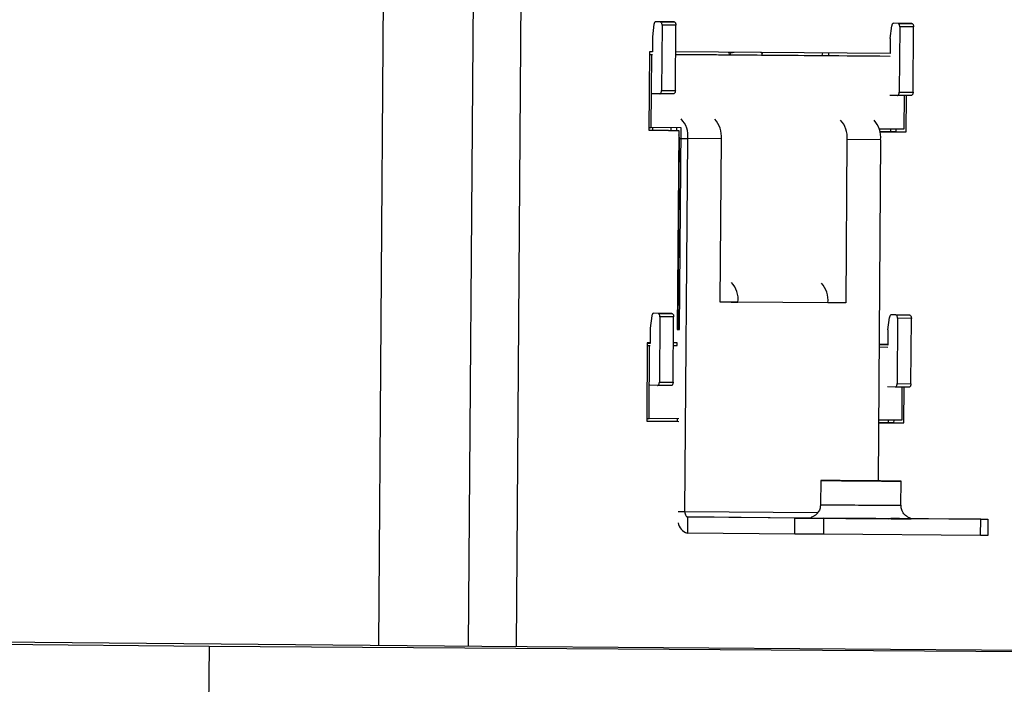
# Model space of a CAD drawing. Units: inches. Extents: x 1.9 to 49.7, y 1.2 to 32.
# Drawn here: x 35.6 to 38.5, y 28.1 to 30.1 of the extents above; entities that cross this region are included whole.
import ezdxf

# ---------------------------------------------------------------- set-up
doc = ezdxf.new("R2010")
doc.units = ezdxf.units.IN
doc.header["$LTSCALE"] = 3
doc.header["$MEASUREMENT"] = 0

msp = doc.modelspace()

# ---------------------------------------------------------------- linework, layer by layer
at = {"color": 7, "linetype": 'Continuous', "lineweight": 25}
for p, q in [((36.6664, 28.2626), (36.6886, 31.2206)), ((36.9561, 31.2181), (36.9339, 28.2601)), ((37.0988, 31.217), (37.0766, 28.259)), ((37.4882, 30.1155), (37.4837, 30.0783)), ((37.5071, 30.1231), (37.4933, 30.1232)), ((37.5344, 30.123), (37.4933, 30.1232)), ((37.5071, 30.1231), (37.5483, 30.1228)), ((37.5122, 30.1131), (37.5107, 29.9181)), ((37.5534, 30.1128), (37.5122, 30.1131)), ((37.5483, 30.1228), (37.5344, 30.123)), ((37.5519, 29.9178), (37.5534, 30.1128)), ((38.1933, 30.0735), (38.1978, 30.1106)), ((38.2167, 30.1183), (38.2029, 30.1184)), ((38.2441, 30.1181), (38.2029, 30.1184)), ((38.2167, 30.1183), (38.2579, 30.118)), ((38.2218, 30.1082), (38.2203, 29.9132)), ((38.263, 30.1079), (38.2218, 30.1082)), ((38.2579, 30.118), (38.2441, 30.1181)), ((38.2615, 29.913), (38.263, 30.1079)), ((37.4837, 30.0783), (37.4833, 30.0333)), ((38.1933, 30.0735), (38.1929, 30.0285)), ((37.4747, 30.0334), (37.473, 29.7994)), ((37.4833, 30.0333), (37.4747, 30.0334)), ((37.4747, 30.0254), (37.4815, 30.0253)), ((37.4799, 29.8073), (37.4815, 30.0253)), ((37.4815, 30.0253), (37.4833, 30.0253)), ((37.5527, 30.0249), (38.1929, 30.0205)), ((38.1621, 30.0208), (37.5527, 30.0249)), ((38.1929, 30.0285), (37.5528, 30.0329)), ((37.7096, 30.0318), (37.7162, 30.028)), ((37.7162, 30.0262), (37.712, 30.0239)), ((37.8108, 30.029), (37.807, 30.0311)), ((37.8093, 30.0232), (37.8097, 30.0234)), ((37.8115, 30.0244), (37.8115, 30.0284)), ((38.0101, 30.0218), (38.0101, 30.0297)), ((37.5055, 29.9081), (37.4824, 29.9083)), ((37.5467, 29.9078), (37.5055, 29.9081)), ((37.5107, 29.9181), (37.5519, 29.9178)), ((38.2151, 29.9033), (38.192, 29.9035)), ((38.2563, 29.903), (38.2151, 29.9033)), ((38.2203, 29.9132), (38.2615, 29.913)), ((38.2349, 29.9031), (38.2341, 29.8022)), ((38.241, 29.7942), (38.2418, 29.9031)), ((37.473, 29.8074), (37.4799, 29.8073)), ((37.5691, 29.8067), (37.4799, 29.8073)), ((37.4848, 29.7994), (37.4848, 29.8073)), ((37.5383, 29.8069), (37.5383, 29.799)), ((37.5568, 29.7988), (37.5568, 29.8068)), ((37.5646, 29.2048), (37.5691, 29.8067)), ((37.5314, 29.7991), (37.473, 29.7995)), ((37.473, 29.7994), (37.5622, 29.7988)), ((37.5314, 29.7991), (37.5622, 29.7988)), ((37.5622, 29.7988), (37.5578, 29.2048)), ((37.56, 29.2048), (37.5643, 29.7748)), ((37.5643, 29.7748), (37.5889, 29.7746)), ((37.5806, 28.6606), (37.5889, 29.7746)), ((37.6893, 29.7739), (37.5889, 29.7746)), ((37.6857, 29.2869), (37.6893, 29.7739)), ((38.2341, 29.8022), (38.1604, 29.8027)), ((38.2101, 29.7945), (38.1624, 29.7948)), ((38.1624, 29.7947), (38.241, 29.7942)), ((38.1944, 29.8025), (38.1944, 29.7946)), ((38.2102, 29.8024), (38.2101, 29.7945)), ((38.2101, 29.7945), (38.241, 29.7942)), ((38.0643, 29.7713), (38.0606, 29.2843)), ((38.1647, 29.7706), (38.0643, 29.7713)), ((38.1647, 29.7706), (38.1571, 28.7531)), ((37.7389, 29.2865), (37.6857, 29.2869)), ((37.7188, 29.2867), (37.7389, 29.2865)), ((38.0074, 29.2847), (37.7389, 29.2865)), ((38.0606, 29.2843), (38.0074, 29.2847)), ((38.0606, 29.2843), (38.0406, 29.2845)), ((37.4817, 29.2455), (37.4771, 29.2084)), ((37.5006, 29.2531), (37.4867, 29.2533)), ((37.5279, 29.253), (37.4867, 29.2533)), ((37.5006, 29.2531), (37.5418, 29.2529)), ((37.5418, 29.2529), (37.5279, 29.253)), ((38.2102, 29.2483), (38.1963, 29.2484)), ((38.2375, 29.2481), (38.1963, 29.2484)), ((38.2102, 29.2483), (38.2514, 29.248)), ((38.2514, 29.248), (38.2375, 29.2481)), ((37.5056, 29.2431), (37.5042, 29.0481)), ((37.5468, 29.2428), (37.5056, 29.2431)), ((37.5454, 29.0478), (37.5468, 29.2428)), ((38.1867, 29.2035), (38.1913, 29.2406)), ((38.2153, 29.2383), (38.2138, 29.0433)), ((38.2564, 29.238), (38.2153, 29.2383)), ((38.255, 29.043), (38.2564, 29.238)), ((37.4771, 29.2084), (37.4768, 29.1634)), ((37.5578, 29.2048), (37.5646, 29.2048)), ((37.5578, 29.2048), (37.5646, 29.2048)), ((38.1867, 29.2035), (38.1864, 29.1585)), ((37.4682, 29.1654), (37.4665, 28.9314)), ((37.4768, 29.1654), (37.4682, 29.1654)), ((37.4768, 29.1635), (37.4682, 29.1635)), ((37.4768, 29.1634), (37.4682, 29.1634)), ((37.4682, 29.1574), (37.475, 29.1574)), ((37.4734, 28.9394), (37.475, 29.1574)), ((37.475, 29.1574), (37.4768, 29.1574)), ((37.5575, 29.1648), (37.5462, 29.1649)), ((37.5462, 29.1569), (37.5574, 29.1568)), ((37.5462, 29.1569), (37.5574, 29.1568)), ((37.5574, 29.1568), (37.5575, 29.1648)), ((38.1864, 29.1605), (38.1601, 29.1607)), ((38.1864, 29.1585), (38.1601, 29.1588)), ((38.1864, 29.1586), (38.1601, 29.1588)), ((38.1601, 29.1527), (38.1864, 29.1525)), ((37.5042, 29.0481), (37.5454, 29.0478)), ((38.2138, 29.0433), (38.255, 29.043)), ((37.499, 29.0381), (37.4759, 29.0384)), ((37.5402, 29.0379), (37.499, 29.0381)), ((38.2086, 29.0333), (38.1855, 29.0335)), ((38.2498, 29.033), (38.2086, 29.0333)), ((38.2284, 29.0332), (38.2276, 28.9342)), ((38.2344, 28.9262), (38.2352, 29.0331)), ((37.4665, 28.9394), (37.4734, 28.9394)), ((37.558, 28.9309), (37.4665, 28.9315)), ((37.4665, 28.9314), (37.5626, 28.9308)), ((37.5626, 28.9388), (37.4734, 28.9394)), ((37.558, 28.9308), (37.558, 28.9388)), ((38.2276, 28.9342), (38.1584, 28.9347)), ((38.2036, 28.9265), (38.1584, 28.9268)), ((38.1584, 28.9267), (38.2344, 28.9262)), ((38.1879, 28.9266), (38.1879, 28.9345)), ((38.2037, 28.9344), (38.2036, 28.9265)), ((38.2036, 28.9265), (38.2344, 28.9262)), ((37.9859, 28.7543), (37.9854, 28.6823)), ((38.2254, 28.6805), (38.2259, 28.7525)), ((37.5806, 28.6606), (37.5606, 28.6608)), ((37.9764, 28.6579), (37.5806, 28.6606)), ((37.5882, 28.6455), (37.5878, 28.5975)), ((37.9091, 28.6425), (37.5882, 28.6455)), ((37.5882, 28.6455), (37.9581, 28.643)), ((37.9087, 28.5945), (37.9091, 28.6425)), ((37.9091, 28.6425), (37.9941, 28.6418)), ((37.9941, 28.6418), (37.9938, 28.5938)), ((38.4635, 28.6386), (37.9941, 28.6418)), ((38.252, 28.6408), (38.4849, 28.6386)), ((38.4631, 28.5906), (38.4635, 28.6386)), ((38.4635, 28.6386), (38.4849, 28.6386)), ((38.4849, 28.6386), (38.4845, 28.5906)), ((37.9087, 28.5945), (37.5878, 28.5975)), ((37.9938, 28.5938), (37.9087, 28.5945)), ((38.4631, 28.5906), (37.9938, 28.5938)), ((38.4845, 28.5906), (38.4631, 28.5906)), ((25.8902, 28.3574), (36.1601, 28.2605)), ((30.3313, 28.3224), (36.9746, 28.2597)), ((36.1601, 28.2605), (36.1573, 27.8855)), ((36.1601, 28.2605), (48.1729, 28.1787)), ((36.9746, 28.2597), (43.7319, 28.2137))]:
    msp.add_line(p, q, dxfattribs=at)
at = {"color": 7, "linetype": 'Continuous', "lineweight": 25, "flags": 128}
for points in [[(37.4933, 30.1232), (37.4924, 30.1231), (37.4915, 30.1227), (37.4907, 30.122), (37.49, 30.1211), (37.4894, 30.1199), (37.4889, 30.1186), (37.4885, 30.1171), (37.4882, 30.1155)], [(37.5122, 30.1131), (37.5121, 30.115), (37.5118, 30.1169), (37.5113, 30.1186), (37.5107, 30.1201), (37.5099, 30.1214), (37.5091, 30.1223), (37.5081, 30.1229), (37.5071, 30.1231)], [(37.5483, 30.1228), (37.5493, 30.1226), (37.5503, 30.122), (37.5511, 30.1211), (37.5519, 30.1199), (37.5525, 30.1183), (37.553, 30.1166), (37.5533, 30.1147), (37.5534, 30.1128)], [(38.2029, 30.1184), (38.202, 30.1183), (38.2012, 30.1179), (38.2004, 30.1172), (38.1996, 30.1162), (38.199, 30.1151), (38.1985, 30.1137), (38.1981, 30.1122), (38.1978, 30.1106)], [(38.2218, 30.1082), (38.2217, 30.1102), (38.2214, 30.1121), (38.221, 30.1138), (38.2203, 30.1153), (38.2196, 30.1166), (38.2187, 30.1175), (38.2177, 30.1181), (38.2167, 30.1183)], [(38.2579, 30.118), (38.2589, 30.1178), (38.2599, 30.1172), (38.2607, 30.1163), (38.2615, 30.115), (38.2621, 30.1135), (38.2626, 30.1118), (38.2629, 30.1099), (38.263, 30.1079)], [(37.5055, 29.9081), (37.5065, 29.9083), (37.5075, 29.9089), (37.5084, 29.9098), (37.5091, 29.911), (37.5098, 29.9125), (37.5103, 29.9142), (37.5106, 29.9161), (37.5107, 29.9181)], [(37.5519, 29.9178), (37.5518, 29.9158), (37.5515, 29.914), (37.551, 29.9122), (37.5503, 29.9107), (37.5495, 29.9095), (37.5487, 29.9086), (37.5477, 29.908), (37.5467, 29.9078)], [(38.2151, 29.9033), (38.2161, 29.9035), (38.2171, 29.904), (38.218, 29.9049), (38.2188, 29.9062), (38.2194, 29.9077), (38.2199, 29.9094), (38.2202, 29.9113), (38.2203, 29.9132)], [(38.2615, 29.913), (38.2614, 29.911), (38.2611, 29.9091), (38.2606, 29.9074), (38.2599, 29.9059), (38.2592, 29.9047), (38.2583, 29.9037), (38.2573, 29.9032), (38.2563, 29.903)], [(37.4867, 29.2533), (37.4859, 29.2531), (37.485, 29.2527), (37.4842, 29.252), (37.4835, 29.2511), (37.4829, 29.2499), (37.4823, 29.2486), (37.4819, 29.2471), (37.4817, 29.2455)], [(37.5056, 29.2431), (37.5056, 29.245), (37.5053, 29.2469), (37.5048, 29.2486), (37.5042, 29.2502), (37.5034, 29.2514), (37.5025, 29.2524), (37.5016, 29.2529), (37.5006, 29.2531)], [(37.5418, 29.2529), (37.5428, 29.2527), (37.5437, 29.2521), (37.5446, 29.2511), (37.5454, 29.2499), (37.546, 29.2484), (37.5465, 29.2466), (37.5467, 29.2448), (37.5468, 29.2428)], [(38.1963, 29.2484), (38.1955, 29.2483), (38.1946, 29.2479), (38.1938, 29.2472), (38.1931, 29.2463), (38.1925, 29.2451), (38.1919, 29.2438), (38.1915, 29.2423), (38.1913, 29.2406)], [(38.2153, 29.2383), (38.2152, 29.2402), (38.2149, 29.2421), (38.2144, 29.2438), (38.2138, 29.2453), (38.213, 29.2466), (38.2122, 29.2475), (38.2112, 29.2481), (38.2102, 29.2483)], [(38.2514, 29.248), (38.2524, 29.2478), (38.2533, 29.2472), (38.2542, 29.2463), (38.255, 29.2451), (38.2556, 29.2435), (38.2561, 29.2418), (38.2564, 29.2399), (38.2564, 29.238)], [(37.499, 29.0381), (37.5, 29.0383), (37.5009, 29.0389), (37.5018, 29.0398), (37.5026, 29.041), (37.5033, 29.0425), (37.5038, 29.0443), (37.5041, 29.0461), (37.5042, 29.0481)], [(37.5454, 29.0478), (37.5452, 29.0459), (37.5449, 29.044), (37.5445, 29.0423), (37.5438, 29.0408), (37.543, 29.0395), (37.5421, 29.0386), (37.5412, 29.038), (37.5402, 29.0379)], [(38.2086, 29.0333), (38.2096, 29.0335), (38.2106, 29.034), (38.2114, 29.035), (38.2122, 29.0362), (38.2129, 29.0377), (38.2134, 29.0394), (38.2137, 29.0413), (38.2138, 29.0433)], [(38.255, 29.043), (38.2549, 29.041), (38.2546, 29.0392), (38.2541, 29.0374), (38.2534, 29.0359), (38.2526, 29.0347), (38.2517, 29.0338), (38.2508, 29.0332), (38.2498, 29.033)], [(38.1675, 28.7528), (38.199, 28.7526), (38.2193, 28.7525), (38.2259, 28.7525), (38.218, 28.7526), (38.1966, 28.7528), (38.1643, 28.7531), (38.1249, 28.7534), (38.0832, 28.7537), (38.0443, 28.754), (38.0128, 28.7542), (37.9925, 28.7543), (37.9859, 28.7543), (37.9938, 28.7542), (38.0152, 28.754), (38.0475, 28.7537), (38.0869, 28.7534), (38.1286, 28.7531), (38.1675, 28.7528)], [(38.147, 28.753), (38.1701, 28.7528), (38.1835, 28.7528), (38.185, 28.7528), (38.1746, 28.7529), (38.1536, 28.7531), (38.1254, 28.7533), (38.0942, 28.7536), (38.0648, 28.7538), (38.0417, 28.7539), (38.0283, 28.754), (38.0268, 28.754), (38.0373, 28.7539), (38.0582, 28.7537), (38.0864, 28.7534), (38.1176, 28.7532), (38.147, 28.753)], [(37.5806, 28.6606), (37.5807, 28.6577), (37.5811, 28.6548), (37.5818, 28.6522), (37.5828, 28.65), (37.5839, 28.6481), (37.5852, 28.6467), (37.5867, 28.6458), (37.5882, 28.6455)], [(37.9451, 28.6426), (37.9515, 28.6426), (37.9563, 28.6426)], [(38.2651, 28.6402), (38.2636, 28.6402), (38.2555, 28.6402)]]:
    msp.add_lwpolyline(points, dxfattribs=at)
at = {"color": 7, "linetype": 'Continuous', "lineweight": 25}
for centre, radius, start, end in [((38.0136, 30.0208), 0.0241, 157.7568, 177.1391), ((37.5184, 29.7834), 0.0711, 352.8393, 44.2254), ((37.6121, 29.7805), 0.0775, 355.105, 41.9597), ((37.9938, 29.7802), 0.0711, 352.8393, 44.2254), ((38.0875, 29.7772), 0.0775, 355.105, 41.9597), ((37.5404, 29.7754), 0.0239, 358.4341, 24.6336), ((37.6684, 29.2954), 0.0711, 352.8393, 44.2254), ((37.9302, 29.2913), 0.0775, 355.105, 41.9597), ((38.4201, 70.8412), 42.1612, 269.40924, 269.65606), ((38.2463, 37.8448), 9.1643, 269.50429, 269.86927), ((37.598, 28.6343), 0.0382, 189.0244, 254.4756), ((37.9649, 29.5535), 0.9112, 268.7533, 269.8145), ((38.7988, 121.0175), 92.379, 269.48099, 269.620714), ((38.3969, 57.3959), 28.7561, 269.58228, 269.71825), ((38.1308, 18.4197), 10.2213, 89.24767, 89.64136)]:
    msp.add_arc(centre, radius, start, end, dxfattribs=at)
for points, knots in [([(37.7277, 30.0317), (37.7254, 30.0314), (37.7193, 30.0305), (37.7151, 30.0293), (37.7162, 30.0284), (37.7166, 30.028)], [0, 0, 0, 0, 0.2598034, 0.681223, 1, 1, 1, 1]), ([(37.8097, 30.0234), (37.8097, 30.0234), (37.8117, 30.0238), (37.8111, 30.0241), (37.8105, 30.0244)], [0, 0, 0, 0, 0.01039, 1, 1, 1, 1]), ([(37.8106, 30.029), (37.8107, 30.029), (37.8118, 30.0287), (37.8111, 30.0285), (37.8105, 30.0284)], [0, 0, 0, 0, 0.131842, 1, 1, 1, 1]), ([(37.9849, 28.6825), (37.9848, 28.679), (37.9846, 28.6712), (37.9795, 28.6609), (37.9726, 28.6527), (37.9654, 28.6477), (37.9603, 28.6452), (37.9578, 28.6446), (37.9576, 28.6445)], [0, 0, 0, 0, 0.210009, 0.461772, 0.668109, 0.842601, 0.987299, 1, 1, 1, 1]), ([(38.2539, 28.642), (38.2528, 28.6423), (38.2483, 28.6435), (38.2405, 28.6482), (38.2318, 28.6572), (38.226, 28.6688), (38.2259, 28.6771), (38.2259, 28.6807)], [0, 0, 0, 0, 0.066052, 0.26993, 0.522845, 0.790287, 1, 1, 1, 1])]:
    msp.add_open_spline(points, degree=3, knots=knots, dxfattribs=at)

doc.saveas('drawing.dxf')
